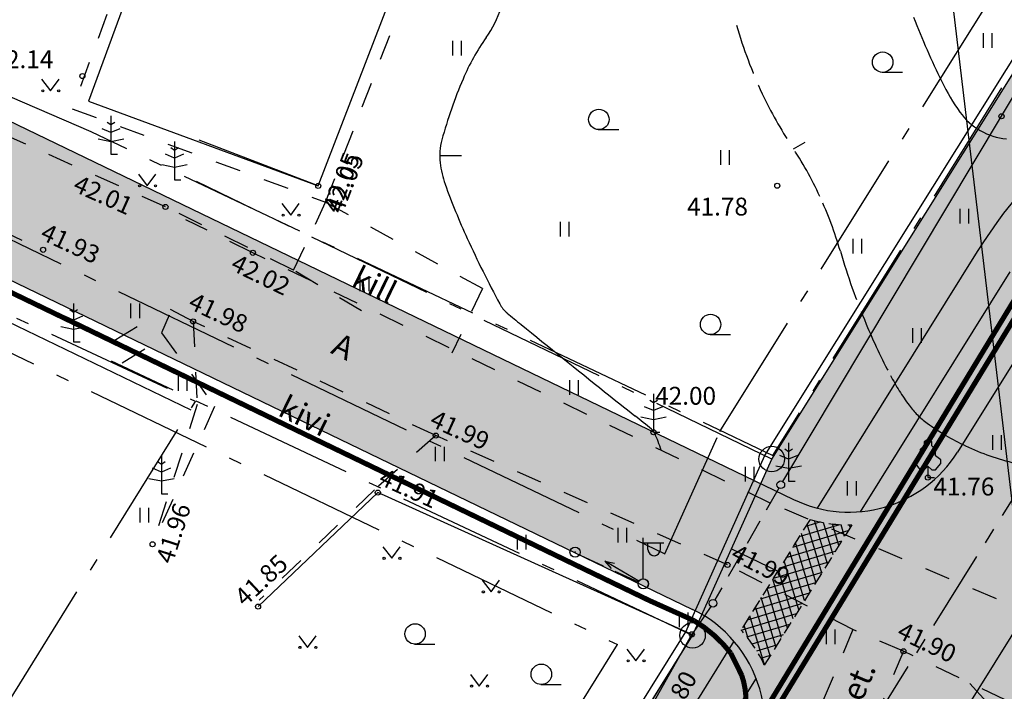
# Model space of a CAD drawing. Units: millimetres. Extents: x 543184 to 543885, y 6581053 to 6581752.
# Drawn here: x 543385 to 543423, y 6581652 to 6581679 of the extents above; entities that cross this region are included whole.
import ezdxf
from ezdxf.enums import TextEntityAlignment as Align

# ---------------------------------------------------------------- set-up
doc = ezdxf.new("R2010")
doc.units = ezdxf.units.MM
for name, pattern in [('asfbet', [2, 1, -1]), ('CENTER', [50.8, 31.75, -6.35, 6.35, -6.35]), ('DASHEDX2', [1.5, 1, -0.5]), ('piirid', [7.5, 5, -1, 0.5, -1]), ('tugi', [1.5, 1, -0.5]), ('varjualune', [2.5, 2, -0.5])]:
    doc.linetypes.add(name, pattern=pattern)
doc.layers.get('0').update_dxf_attribs({"color": 253})
for name, color, linetype in [('00ALUS', 253, 'Continuous'), ('00ELKILP', 200, 'piirid'), ('00PIIR', 10, 'Continuous'), ('00R1', 8, 'Continuous'), ('00R2', 7, 'Continuous'), ('00TEE', 7, 'Continuous'), ('HOONED', 7, 'Continuous'), ('Planeeritavelekter', 206, 'Continuous'), ('UUSPIIR1', 1, 'Continuous')]:
    doc.layers.add(name, color=color, linetype=linetype)
doc.layers.add('Arh-Txt-V1', color=5, linetype='Continuous', lineweight=15)
doc.styles.add('GEE$0$KPR-jooned', font='romand.shx')
doc.styles.add('italicc', font='italicc.shx')
doc.styles.add('KPR-jooned', font='romand.shx')
doc.styles.add('ROMAND', font='romand')
doc.styles.add('ST', font='txt.shx')
doc.linetypes.add('GEE$0$W1.1_KPROJEKT', pattern='A,9.5,-2,["W1.1",GEE$0$KPR-jooned,S=1,R=0,X=-1.72,Y=-0.5],-2', length=13.5)
doc.linetypes.add('Kaabel_2', pattern='A,10,-2,["W2",ST,S=1.5,R=0,X=0,Y=-0.75],-5,10', length=27)
doc.linetypes.add('PUITAED', pattern='A,1.25,[136,vt_geod.shx,S=0.4,R=0,X=0,Y=0],1.25', length=2.5)
doc.linetypes.add('W1_KPROJEKT', pattern='A,9.5,-1.25,["W1",KPR-jooned,S=1,R=0,X=-0.95,Y=-0.5],-1.25', length=12)

msp = doc.modelspace()

# ---------------------------------------------------------------- hatches: boundary and pattern name
at = {"layer": '00R1', "linetype": 'Continuous'}
h = msp.add_hatch(color=61, dxfattribs=at)
h.paths.add_polyline_path([(543791.08, 6581559.46), (543732, 6581588.49), (543552, 6581676.93), (543506.38, 6581692.99), (543486.24, 6581658.77), (543451.56, 6581677.3), (543430.92, 6581688.22), (543414.1, 6581661.32), (543411, 6581654.41), (543380.57, 6581605.61), (543363.28, 6581577.2), (543419.41, 6581548.52), (543405.024, 6581522.786, -0.414936), (543405.216, 6581522.105, 0.079557), (543407.176, 6581524.586), (543420.211, 6581547.904, 0.428069), (543418.079, 6581554.818, -0.316298), (543420.813, 6581549.759, 0.013389), (543423.829, 6581548.637), (543409.62, 6581523.22, -0.063593), (543407.692, 6581520.613), (543480.09, 6581477.42), (543555.82, 6581431.94), (543581.55, 6581419.02), (543693.92, 6581362.45)], flags=17)
h.paths.add_polyline_path([(543791.08, 6581559.46), (543732, 6581588.49), (543552, 6581676.93), (543506.38, 6581692.99), (543486.24, 6581658.77), (543451.56, 6581677.3), (543430.92, 6581688.22), (543414.1, 6581661.32), (543411, 6581654.41), (543380.57, 6581605.61), (543363.28, 6581577.2), (543419.41, 6581548.52), (543404.78, 6581522.35), (543407.692, 6581520.613, 0.063593), (543409.62, 6581523.22), (543423.829, 6581548.637, 0.011934), (543426.565, 6581547.775, 0.014766), (543426.413, 6581547.522), (543412.064, 6581521.854, -0.053293), (543410.147, 6581519.148), (543480.09, 6581477.42), (543555.82, 6581431.94), (543581.55, 6581419.02), (543693.92, 6581362.45)], flags=17)
h = msp.add_hatch(color=61, dxfattribs=at)
h.paths.add_polyline_path([(543486.68, 6581658.532, 0.009688), (543486.689, 6581658.55), (543486.24, 6581658.77), (543485.799, 6581659.006, 0.997642)])
h.paths.add_polyline_path([(543452, 6581677.062, 0.00118), (543452.001, 6581677.064), (543451.56, 6581677.3), (543451.118, 6581677.534, 0.995605)])
h.paths.add_polyline_path([(543414.365, 6581661.744), (543414.1, 6581661.32), (543413.895, 6581660.864, 0.392779), (543414.54, 6581661.082, 0.395776)])
h.paths.add_polyline_path([(543431.36, 6581687.982, 0.002202), (543431.362, 6581687.986), (543430.92, 6581688.22), (543430.655, 6581687.796, 0.432895)])
h = msp.add_hatch(color=61, dxfattribs=at)
h.paths.add_polyline_path([(543652.704, 6581576.981), (543486.689, 6581658.55, -1.017161), (543485.799, 6581659.006), (543452.001, 6581677.064, -0.997958), (543451.118, 6581677.534), (543431.362, 6581687.986, -0.435512), (543430.655, 6581687.796), (543414.365, 6581661.744, -0.395776), (543414.54, 6581661.082, -0.392779), (543413.895, 6581660.864), (543413.668, 6581660.357), (543414.954, 6581659.736, 0.049283), (543415.878, 6581659.397), (543422.147, 6581669.452, -0.384967), (543446.777, 6581676.488), (543642.44, 6581580.353, -0.035269), (543660.705, 6581569.719), (543762.098, 6581500.693), (543762.768, 6581502.052)])
h.paths.add_polyline_path([(543714.682, 6581531.158), (543659.861, 6581568.479, 0.035269), (543641.778, 6581579.006), (543446.116, 6581675.142, 0.384967), (543423.42, 6581668.658), (543417.558, 6581659.257, 0.236068), (543421.371, 6581661.593), (543425.117, 6581667.6, -0.384967), (543445.234, 6581673.347), (543640.896, 6581577.211, -0.035269), (543658.735, 6581566.826), (543713.789, 6581529.347)], flags=17)
h = msp.add_hatch(color=61, dxfattribs=at)
h.paths.add_polyline_path([(543387.556, 6581588.464), (543433.603, 6581662.309), (543440.824, 6581664.372), (543645.139, 6581563.985), (543695.281, 6581529.849), (543697.152, 6581522.743), (543664.19, 6581455.905), (543656.016, 6581453.753), (543584.386, 6581502.517, -0.056789), (543581.024, 6581499.483), (543653.54, 6581450.116, 0.455699), (543668.136, 6581453.959), (543701.099, 6581520.797, 0.37391), (543697.757, 6581533.486), (543655.584, 6581562.197, 0.035269), (543638.427, 6581572.185), (543442.764, 6581668.321, 0.384967), (543429.869, 6581664.637), (543383.822, 6581590.793, 0.439392), (543387.758, 6581576.596), (543420.146, 6581560.048, 0.052729), (543429.962, 6581556.274), (543532.812, 6581528.731, -0.036383), (543540.061, 6581526.213), (543543.064, 6581527.09), (543544.11, 6581529.936), (543543.323, 6581530.472), (543426.442, 6581561.772), (543389.76, 6581580.515)])
h.paths.add_polyline_path([(543551.58, 6581524.85), (543545.71, 6581528.846), (543544.682, 6581525.131), (543550.521, 6581522.382, -0.033615)], flags=17)
h.paths.add_polyline_path([(543555.858, 6581521.938), (543551.58, 6581524.85, 0.033615), (543550.521, 6581522.382), (543554.771, 6581520.38)], flags=17)
h.paths.add_polyline_path([(543584.386, 6581502.517), (543570.463, 6581511.995), (543565.503, 6581515.372), (543557.727, 6581520.665), (543555.687, 6581516.731), (543581.024, 6581499.483, 0.056789)], flags=17)
h = msp.add_hatch(color=61, dxfattribs=at)
h.paths.add_polyline_path([(543376.101, 6581595.608), (543412.623, 6581654.178, 0.082444), (543411.368, 6581655.23), (543411.205, 6581654.866, -0.435978), (543411.44, 6581654.172, -0.432529), (543410.735, 6581653.986), (543380.835, 6581606.034, -0.396132), (543381.01, 6581605.372, -0.429311), (543380.31, 6581605.183), (543363.54, 6581577.627, -0.392605), (543363.725, 6581576.972), (543395.439, 6581560.768), (543419.025, 6581548.839, -0.906267), (543419.85, 6581548.282, -0.418412), (543419.166, 6581548.084), (543405.024, 6581522.786, -0.414936), (543405.216, 6581522.105, 0.079557), (543407.176, 6581524.586), (543420.211, 6581547.904, 0.098157), (543420.812, 6581549.753, -0.022357), (543416.005, 6581551.944), (543383.617, 6581568.493, -0.439392)])
h.paths.add_polyline_path([(543380.835, 6581606.034), (543380.57, 6581605.61), (543380.31, 6581605.183, 0.429311), (543381.01, 6581605.372, 0.396132)], flags=17)
h.paths.add_polyline_path([(543363.54, 6581577.627), (543363.28, 6581577.2), (543363.725, 6581576.972, 0.392605)])
h.paths.add_polyline_path([(543405.024, 6581522.786), (543404.78, 6581522.35), (543405.206, 6581522.096, 0.000335), (543405.216, 6581522.105, 0.414936)])
for points in [[(543411.205, 6581654.866), (543411, 6581654.41), (543410.735, 6581653.986, 0.432529), (543411.44, 6581654.172, 0.435978)], [(543413.069, 6581648.278, 0.236068), (543413.488, 6581652.731), (543377.373, 6581594.814, 0.439392), (543384.3, 6581569.829), (543416.688, 6581553.28, 0.019354), (543420.733, 6581551.407, 0.226901), (543418.085, 6581554.815, -0.002454), (543417.598, 6581555.061), (543385.21, 6581571.61, -0.439392), (543379.071, 6581593.756)]]:
    msp.add_hatch(color=61, dxfattribs=at).paths.add_polyline_path(points)
at = {"layer": '00R2', "linetype": 'Continuous'}
for points in [[(543312.319, 6581698.766), (543366.803, 6581681.726), (543370.16, 6581680.614), (543372.997, 6581679.576), (543376.37, 6581678.219), (543379.676, 6581676.756), (543384.329, 6581674.524), (543387.576, 6581672.956), (543392.574, 6581670.543), (543408.166, 6581663.014), (543413.668, 6581660.357), (543411.368, 6581655.23), (543379.004, 6581670.876), (543378.765, 6581670.992), (543375.911, 6581672.315), (543373.486, 6581673.355), (543371.34, 6581674.213), (543369.436, 6581674.927), (543366.032, 6581676.095), (543365.131, 6581676.382), (543312.057, 6581692.98)], [(543549.009, 6581619.239), (543550.186, 6581621.78), (543445.234, 6581673.347, 0.384967), (543425.117, 6581667.6), (543421.371, 6581661.593, -0.383003), (543414.954, 6581659.736), (543413.668, 6581660.357), (543412.521, 6581657.801), (543414.336, 6581656.925), (543415.602, 6581658.955, 0.075318), (543417.235, 6581658.739), (543413.811, 6581653.248, 0.075318), (543412.899, 6581654.62), (543414.336, 6581656.925), (543412.521, 6581657.801), (543411.368, 6581655.23, -0.421361), (543413.069, 6581648.278), (543409.408, 6581642.407), (543411.429, 6581640.356), (543427.493, 6581666.118, -0.384967), (543443.999, 6581670.834)], [(543417.235, 6581658.739, -0.075318), (543415.602, 6581658.955), (543412.899, 6581654.62, -0.075318), (543413.811, 6581653.248)]]:
    msp.add_hatch(color=254, dxfattribs=at).paths.add_polyline_path(points)
h = msp.add_hatch(color=43, dxfattribs=at)
h.paths.add_polyline_path([(543660.705, 6581569.719, 0.035269), (543642.44, 6581580.353), (543446.777, 6581676.488, 0.384967), (543422.147, 6581669.452), (543415.878, 6581659.397, 0.084905), (543417.558, 6581659.257), (543423.42, 6581668.658, -0.384967), (543446.116, 6581675.142), (543641.778, 6581579.006, -0.035269), (543659.861, 6581568.479), (543714.682, 6581531.158), (543713.789, 6581529.347), (543715.041, 6581528.494), (543715.935, 6581530.306), (543761.428, 6581499.335), (543762.098, 6581500.693)])
h.paths.add_polyline_path([(543713.261, 6581524.885, 0.084905), (543711.575, 6581524.858), (543668.732, 6581437.985, 0.084905), (543669.737, 6581436.631)])
h.paths.add_polyline_path([(543572.616, 6581496.012, -0.029073), (543570.305, 6581495.771), (543712.073, 6581399.259), (543712.743, 6581400.617), (543667.25, 6581431.588), (543668.143, 6581433.399), (543666.891, 6581434.252), (543665.998, 6581432.441)])
h.paths.add_polyline_path([(543552.513, 6581509.698), (543553.348, 6581511.549), (543549.449, 6581514.203, 0.063125), (543550.466, 6581509.277), (543570.305, 6581495.771, 0.029073), (543572.616, 6581496.012)])
h.paths.add_polyline_path([(543549.449, 6581514.203), (543546.635, 6581516.119), (543544.59, 6581515.092, 0.028439), (543540.186, 6581517.737), (543541.279, 6581519.422, 0.025233), (543536.966, 6581521.438), (543535.858, 6581519.729, 0.029228), (543530.846, 6581521.39), (543428.098, 6581548.905, -0.052729), (543416.594, 6581553.328), (543384.3, 6581569.829, -0.439392), (543377.373, 6581594.814), (543413.488, 6581652.731, 0.084905), (543412.623, 6581654.178), (543376.101, 6581595.608, 0.439392), (543383.617, 6581568.493), (543415.911, 6581551.992, 0.052729), (543427.71, 6581547.456), (543433.426, 6581545.926), (543530.458, 6581519.941, -0.084211), (543543.746, 6581513.852), (543550.466, 6581509.277, -0.063125)])
h = msp.add_hatch(color=254, dxfattribs=at)
h.paths.add_polyline_path([(543638.427, 6581572.185, -0.035269), (543655.584, 6581562.197), (543697.757, 6581533.486, -0.37391), (543701.099, 6581520.797), (543668.136, 6581453.959, -0.455699), (543653.54, 6581450.116), (543581.024, 6581499.483, -0.03855), (543578.389, 6581497.889), (543651.964, 6581447.801, 0.455699), (543670.647, 6581452.72), (543703.61, 6581519.558, 0.37391), (543699.333, 6581535.801), (543657.16, 6581564.512, 0.035269), (543639.661, 6581574.698), (543443.999, 6581670.834, 0.384967), (543427.493, 6581666.118), (543381.446, 6581592.274, 0.439392), (543386.484, 6581574.103), (543418.872, 6581557.554, 0.052729), (543429.238, 6581553.569), (543532.088, 6581526.027, -0.034004), (543538.515, 6581523.828), (543539.785, 6581525.787, -0.048088), (543548.586, 6581520.961), (543549.866, 6581520.089, -0.006693), (543549.989, 6581520.61), (543548.867, 6581521.374, 0.084211), (543532.812, 6581528.731), (543429.962, 6581556.274, -0.052729), (543420.146, 6581560.048), (543387.758, 6581576.596, -0.439392), (543383.822, 6581590.793), (543429.869, 6581664.637, -0.384967), (543442.764, 6581668.321)])
h.paths.add_polyline_path([(543549.989, 6581520.61, 0.006693), (543549.866, 6581520.089), (543555.478, 6581516.269), (543554.518, 6581514.14), (543578.389, 6581497.889, 0.03855), (543581.024, 6581499.483)], flags=17)
h = msp.add_hatch(dxfattribs=at)
h.set_pattern_fill('ANSI37', color=43, scale=0.1, style=0)
h.set_pattern_definition([(16.61327, (543444.1429, 6581775.92776), (-0.0907765, 0.3042464), []), (106.61327, (543444.1429, 6581775.92776), (-0.3042464, -0.0907765), [])])
h.paths.add_polyline_path([(543417.235, 6581658.739, -0.075318), (543415.602, 6581658.955), (543414.336, 6581656.925), (543415.695, 6581656.269)])
h.paths.add_polyline_path([(543415.695, 6581656.269), (543414.336, 6581656.925), (543412.899, 6581654.62, -0.075318), (543413.811, 6581653.248)])

# ---------------------------------------------------------------- linework, layer by layer
at = {"color": 253, "linetype": 'Continuous'}
for p, q in [((543401.599, 6581677.708), (543401.599, 6581677.137)), ((543401.941, 6581677.708), (543401.941, 6581677.137)), ((543422.376, 6581678.003), (543422.376, 6581677.433)), ((543422.718, 6581678.003), (543422.718, 6581677.433)), ((543412.099, 6581673.422), (543412.099, 6581672.852)), ((543412.44, 6581673.422), (543412.44, 6581672.852)), ((543421.47, 6581671.127), (543421.47, 6581670.556)), ((543421.811, 6581671.127), (543421.811, 6581670.556)), ((543405.814, 6581670.615), (543405.814, 6581670.044)), ((543406.155, 6581670.615), (543406.155, 6581670.044)), ((543417.274, 6581669.95), (543417.274, 6581669.379)), ((543417.616, 6581669.95), (543417.616, 6581669.379)), ((543397.976, 6581668.472), (543397.976, 6581667.901)), ((543398.318, 6581668.472), (543398.318, 6581667.901)), ((543419.611, 6581666.449), (543419.611, 6581665.879)), ((543419.953, 6581666.449), (543419.953, 6581665.879)), ((543406.184, 6581664.408), (543406.184, 6581663.837)), ((543406.525, 6581664.408), (543406.525, 6581663.837)), ((543422.742, 6581662.252), (543422.742, 6581661.681)), ((543423.083, 6581662.252), (543423.083, 6581661.681)), ((543400.926, 6581661.803), (543400.926, 6581661.232)), ((543401.268, 6581661.803), (543401.268, 6581661.232)), ((543413.06, 6581661.009), (543413.06, 6581660.439)), ((543413.401, 6581661.009), (543413.401, 6581660.439)), ((543417.061, 6581660.458), (543417.061, 6581659.888)), ((543417.402, 6581660.458), (543417.402, 6581659.888)), ((543408.072, 6581658.624), (543408.072, 6581658.053)), ((543408.413, 6581658.624), (543408.413, 6581658.053)), ((543404.127, 6581658.353), (543404.127, 6581657.782)), ((543404.468, 6581658.353), (543404.468, 6581657.782)), ((543398.873, 6581657.885), (543399.22, 6581657.43)), ((543399.22, 6581657.43), (543399.554, 6581657.885)), ((543407.566, 6581657.318), (543407.815, 6581657.032)), ((543407.566, 6581657.318), (543407.937, 6581657.237)), ((543408.899, 6581656.533), (543407.566, 6581657.318)), ((543402.762, 6581656.568), (543403.109, 6581656.113)), ((543403.109, 6581656.113), (543403.443, 6581656.568)), ((543410.47, 6581655.302), (543410.47, 6581654.731)), ((543410.812, 6581655.302), (543410.812, 6581654.731)), ((543416.227, 6581654.635), (543416.227, 6581654.064)), ((543416.568, 6581654.635), (543416.568, 6581654.064)), ((543395.577, 6581654.394), (543395.924, 6581653.939)), ((543395.924, 6581653.939), (543396.259, 6581654.394)), ((543408.43, 6581653.867), (543408.778, 6581653.412)), ((543408.778, 6581653.412), (543409.112, 6581653.867)), ((543402.3, 6581652.879), (543402.648, 6581652.424)), ((543402.648, 6581652.424), (543402.982, 6581652.879))]:
    msp.add_line(p, q, dxfattribs=at)
at = {"color": 253}
for p, q in [((543418.423, 6581676.475), (543419.222, 6581676.475)), ((543407.31, 6581674.23), (543408.108, 6581674.23)), ((543411.684, 6581666.196), (543412.482, 6581666.196)), ((543409.472, 6581663.87), (543409.472, 6581662.37)), ((543409.472, 6581663.52), (543409.322, 6581663.62)), ((543409.622, 6581663.62), (543409.472, 6581663.52)), ((543409.472, 6581663.22), (543409.122, 6581663.37)), ((543409.822, 6581663.37), (543409.472, 6581663.22)), ((543408.972, 6581662.97), (543409.472, 6581662.87)), ((543409.472, 6581662.87), (543409.972, 6581662.97)), ((543409.472, 6581662.37), (543409.722, 6581662.37)), ((543414.764, 6581661.959), (543414.764, 6581660.459)), ((543414.764, 6581661.309), (543414.414, 6581661.459)), ((543414.764, 6581661.609), (543414.614, 6581661.709)), ((543414.914, 6581661.709), (543414.764, 6581661.609)), ((543415.114, 6581661.459), (543414.764, 6581661.309)), ((543414.264, 6581661.059), (543414.764, 6581660.959)), ((543414.764, 6581660.959), (543415.264, 6581661.059)), ((543414.764, 6581660.459), (543415.014, 6581660.459)), ((543409.071, 6581656.631), (543409.071, 6581658.231)), ((543409.071, 6581658.031), (543409.871, 6581658.031)), ((543409.252, 6581657.774), (543409.252, 6581658.031)), ((543409.743, 6581657.774), (543409.743, 6581658.031)), ((543400.113, 6581654.067), (543400.911, 6581654.067)), ((543405.056, 6581652.486), (543405.854, 6581652.486))]:
    msp.add_line(p, q, dxfattribs=at)
at = {"linetype": 'Continuous'}
for p, q in [((543421.47, 6581671.127), (543421.47, 6581670.556)), ((543421.811, 6581671.127), (543421.811, 6581670.556)), ((543419.611, 6581666.449), (543419.611, 6581665.879)), ((543419.953, 6581666.449), (543419.953, 6581665.879)), ((543417.061, 6581660.458), (543417.061, 6581659.888))]:
    msp.add_line(p, q, dxfattribs=at)
at = {"color": 253}
msp.add_lwpolyline([(543420.219, 6581661.042), (543420.369, 6581660.892), (543420.519, 6581660.892), (543420.719, 6581661.142), (543420.719, 6581661.292), (543420.519, 6581661.442), (543420.519, 6581661.692), (543420.369, 6581661.842), (543420.369, 6581661.992), (543420.219, 6581662.092), (543420.069, 6581661.992), (543420.069, 6581661.842), (543419.919, 6581661.692), (543419.919, 6581661.442), (543419.719, 6581661.292), (543419.719, 6581661.142), (543419.919, 6581660.892), (543420.069, 6581660.892), (543420.219, 6581661.042), (543420.219, 6581660.592), (543420.469, 6581660.592)], dxfattribs=at)
for centre, radius in [((543418.445, 6581676.874), 0.4), ((543407.331, 6581674.629), 0.4), ((543411.706, 6581666.596), 0.4), ((543406.398, 6581657.67), 0.2), ((543406.398, 6581657.67), 0.0134), ((543409.071, 6581656.431), 0.2), ((543400.134, 6581654.466), 0.4), ((543405.078, 6581652.885), 0.4)]:
    msp.add_circle(centre, radius, dxfattribs=at)
at = {"color": 253, "linetype": 'Continuous'}
for centre in [(543398.919, 6581657.43), (543399.541, 6581657.43), (543402.808, 6581656.113), (543403.43, 6581656.113), (543395.624, 6581653.939), (543396.245, 6581653.939), (543408.477, 6581653.412), (543409.099, 6581653.412), (543402.347, 6581652.424), (543402.969, 6581652.424)]:
    msp.add_circle(centre, 0.0413, dxfattribs=at)
at = {"color": 253}
msp.add_arc((543409.497, 6581657.774), 0.245, 180, 0, dxfattribs=at)
at = {"layer": '00ALUS', "linetype": 'PUITAED'}
for p, q in [((543423.101, 6581674.753), (543431.301, 6581688.612)), ((543414.534, 6581660.443), (543423.101, 6581674.753)), ((543381.746, 6581667.891), (543391.35, 6581663.253)), ((543398.675, 6581660.006), (543393.984, 6581655.537)), ((543410.971, 6581654.451), (543398.675, 6581660.006)), ((543411.718, 6581655.547), (543410.971, 6581654.451)), ((543411.718, 6581655.547), (543410.971, 6581654.451)), ((543411.718, 6581655.547), (543410.971, 6581654.451)), ((543402.367, 6581639.185), (543410.971, 6581654.451))]:
    msp.add_line(p, q, dxfattribs=at)
at = {"layer": '00ALUS', "linetype": 'Continuous'}
for p, q in [((543414.1, 6581661.32), (543430.92, 6581688.22)), ((543401.599, 6581677.708), (543401.599, 6581677.137)), ((543401.941, 6581677.708), (543401.941, 6581677.137)), ((543422.376, 6581678.003), (543422.376, 6581677.433)), ((543422.718, 6581678.003), (543422.718, 6581677.433)), ((543385.51, 6581676.205), (543385.858, 6581675.75)), ((543385.858, 6581675.75), (543386.192, 6581676.205)), ((543412.099, 6581673.422), (543412.099, 6581672.852)), ((543412.44, 6581673.422), (543412.44, 6581672.852)), ((543401.1, 6581673.214), (543401.951, 6581673.212)), ((543401.1, 6581673.214), (543401.951, 6581673.212)), ((543389.301, 6581672.485), (543389.648, 6581672.03)), ((543389.648, 6581672.03), (543389.982, 6581672.485)), ((543394.919, 6581671.335), (543395.266, 6581670.88)), ((543395.266, 6581670.88), (543395.6, 6581671.335)), ((543405.814, 6581670.615), (543405.814, 6581670.044)), ((543406.155, 6581670.615), (543406.155, 6581670.044)), ((543417.274, 6581669.95), (543417.274, 6581669.379)), ((543417.616, 6581669.95), (543417.616, 6581669.379)), ((543388.994, 6581667.414), (543388.994, 6581666.843)), ((543389.335, 6581667.414), (543389.335, 6581666.843)), ((543390.855, 6581664.566), (543390.855, 6581663.995)), ((543390.855, 6581664.566), (543390.855, 6581663.995)), ((543391.196, 6581664.566), (543391.196, 6581663.995)), ((543391.196, 6581664.566), (543391.196, 6581663.995)), ((543406.184, 6581664.408), (543406.184, 6581663.837)), ((543406.525, 6581664.408), (543406.525, 6581663.837)), ((543400.926, 6581661.803), (543400.926, 6581661.232)), ((543400.926, 6581661.803), (543400.926, 6581661.232)), ((543401.268, 6581661.803), (543401.268, 6581661.232)), ((543401.268, 6581661.803), (543401.268, 6581661.232)), ((543411, 6581654.41), (543414.1, 6581661.32)), ((543413.06, 6581661.009), (543413.06, 6581660.439)), ((543413.401, 6581661.009), (543413.401, 6581660.439)), ((543389.355, 6581659.403), (543389.355, 6581658.832)), ((543389.355, 6581659.403), (543389.355, 6581658.832)), ((543389.696, 6581659.403), (543389.696, 6581658.832)), ((543389.696, 6581659.403), (543389.696, 6581658.832)), ((543408.072, 6581658.624), (543408.072, 6581658.053)), ((543408.072, 6581658.624), (543408.072, 6581658.053)), ((543408.413, 6581658.624), (543408.413, 6581658.053)), ((543408.413, 6581658.624), (543408.413, 6581658.053)), ((543404.127, 6581658.353), (543404.127, 6581657.782)), ((543404.127, 6581658.353), (543404.127, 6581657.782)), ((543404.468, 6581658.353), (543404.468, 6581657.782)), ((543404.468, 6581658.353), (543404.468, 6581657.782)), ((543398.873, 6581657.885), (543399.22, 6581657.43)), ((543398.873, 6581657.885), (543399.22, 6581657.43)), ((543399.22, 6581657.43), (543399.554, 6581657.885)), ((543399.22, 6581657.43), (543399.554, 6581657.885)), ((543407.566, 6581657.318), (543407.815, 6581657.032)), ((543407.566, 6581657.318), (543407.937, 6581657.237)), ((543408.899, 6581656.533), (543407.566, 6581657.318)), ((543407.566, 6581657.318), (543407.815, 6581657.032)), ((543407.566, 6581657.318), (543407.937, 6581657.237)), ((543408.899, 6581656.533), (543407.566, 6581657.318)), ((543402.762, 6581656.568), (543403.109, 6581656.113)), ((543402.762, 6581656.568), (543403.109, 6581656.113)), ((543403.109, 6581656.113), (543403.443, 6581656.568)), ((543403.109, 6581656.113), (543403.443, 6581656.568)), ((543410.47, 6581655.302), (543410.47, 6581654.731)), ((543410.47, 6581655.302), (543410.47, 6581654.731)), ((543410.812, 6581655.302), (543410.812, 6581654.731)), ((543410.812, 6581655.302), (543410.812, 6581654.731)), ((543380.57, 6581605.61), (543411, 6581654.41)), ((543395.577, 6581654.394), (543395.924, 6581653.939)), ((543395.577, 6581654.394), (543395.924, 6581653.939)), ((543395.924, 6581653.939), (543396.259, 6581654.394)), ((543395.924, 6581653.939), (543396.259, 6581654.394)), ((543408.43, 6581653.867), (543408.778, 6581653.412)), ((543408.43, 6581653.867), (543408.778, 6581653.412)), ((543408.778, 6581653.412), (543409.112, 6581653.867)), ((543408.778, 6581653.412), (543409.112, 6581653.867)), ((543402.3, 6581652.879), (543402.648, 6581652.424)), ((543402.3, 6581652.879), (543402.648, 6581652.424)), ((543402.648, 6581652.424), (543402.982, 6581652.879)), ((543402.648, 6581652.424), (543402.982, 6581652.879))]:
    msp.add_line(p, q, dxfattribs=at)
at = {"layer": '00ALUS', "linetype": 'asfbet'}
for p, q in [((543396.632, 6581671.384), (543401.427, 6581683.867)), ((543388.064, 6581678.738), (543386.702, 6581675.044)), ((543386.702, 6581675.044), (543396.632, 6581671.384)), ((543390.358, 6581671.201), (543382.505, 6581674.728)), ((543376.562, 6581673.675), (543385.565, 6581669.52)), ((543395.373, 6581668.722), (543390.358, 6581671.201)), ((543395.373, 6581668.722), (543396.632, 6581671.384)), ((543396.632, 6581671.384), (543402.771, 6581668.007)), ((543393.783, 6581669.403), (543391.157, 6581670.693)), ((543414.064, 6581659.584), (543393.783, 6581669.403)), ((543398.037, 6581667.123), (543395.373, 6581668.722)), ((543402.771, 6581668.007), (543401.574, 6581665.464)), ((543391.44, 6581666.716), (543389.709, 6581667.618)), ((543390.504, 6581666.963), (543390.204, 6581666.265)), ((543390.504, 6581666.963), (543390.204, 6581666.265)), ((543400.942, 6581662.24), (543391.44, 6581666.716)), ((543391.44, 6581666.716), (543391.6, 6581663.461)), ((543390.204, 6581666.265), (543392.281, 6581663.379)), ((543390.204, 6581666.265), (543392.281, 6581663.379)), ((543391.6, 6581663.461), (543389.854, 6581657.98)), ((543392.281, 6581663.379), (543389.854, 6581657.98)), ((543392.281, 6581663.379), (543389.854, 6581657.98)), ((543400.942, 6581662.24), (543398.543, 6581660.118)), ((543400.942, 6581662.24), (543398.543, 6581660.118)), ((543400.942, 6581662.24), (543398.543, 6581660.118)), ((543412.367, 6581657.169), (543400.942, 6581662.24)), ((543398.543, 6581660.118), (543394.033, 6581655.793)), ((543398.543, 6581660.118), (543394.033, 6581655.793)), ((543398.543, 6581660.118), (543394.033, 6581655.793)), ((543432.107, 6581651.953), (543414.064, 6581659.584)), ((543417.282, 6581654.634), (543412.367, 6581657.169)), ((543417.282, 6581654.634), (543415.696, 6581650.857)), ((543419.259, 6581653.788), (543417.282, 6581654.634)), ((543419.259, 6581653.788), (543417.678, 6581650.024)), ((543426.856, 6581650.16), (543419.259, 6581653.788)), ((543421.853, 6581652.527), (543424.715, 6581649.39))]:
    msp.add_line(p, q, dxfattribs=at)
at = {"layer": '00ALUS', "color": 7}
for q in [(543400.781, 6581683.58), (543391.675, 6581673.817)]:
    msp.add_line((543396.342, 6581672.024), q, dxfattribs=at)
at = {"layer": '00ALUS'}
for p, q in [((543418.423, 6581676.475), (543419.222, 6581676.475)), ((543388.224, 6581674.765), (543388.224, 6581673.265)), ((543388.224, 6581674.115), (543387.874, 6581674.265)), ((543388.224, 6581674.415), (543388.074, 6581674.515)), ((543388.374, 6581674.515), (543388.224, 6581674.415)), ((543388.574, 6581674.265), (543388.224, 6581674.115)), ((543407.31, 6581674.23), (543408.108, 6581674.23)), ((543387.724, 6581673.865), (543388.224, 6581673.765)), ((543388.224, 6581673.765), (543388.724, 6581673.865)), ((543390.713, 6581673.413), (543390.563, 6581673.513)), ((543390.713, 6581673.763), (543390.713, 6581672.263)), ((543390.863, 6581673.513), (543390.713, 6581673.413)), ((543388.224, 6581673.265), (543388.474, 6581673.265)), ((543390.713, 6581673.113), (543390.363, 6581673.263)), ((543391.063, 6581673.263), (543390.713, 6581673.113)), ((543390.213, 6581672.863), (543390.713, 6581672.763)), ((543390.713, 6581672.763), (543391.213, 6581672.863)), ((543390.713, 6581672.263), (543390.963, 6581672.263)), ((543386.763, 6581667.416), (543386.763, 6581665.916)), ((543386.763, 6581666.766), (543386.413, 6581666.916)), ((543386.763, 6581667.066), (543386.613, 6581667.166)), ((543386.913, 6581667.166), (543386.763, 6581667.066)), ((543387.113, 6581666.916), (543386.763, 6581666.766)), ((543386.263, 6581666.516), (543386.763, 6581666.416)), ((543386.763, 6581666.416), (543387.263, 6581666.516)), ((543411.684, 6581666.196), (543412.482, 6581666.196)), ((543386.763, 6581665.916), (543387.013, 6581665.916)), ((543409.472, 6581663.87), (543409.472, 6581662.37)), ((543409.472, 6581663.52), (543409.322, 6581663.62)), ((543409.622, 6581663.62), (543409.472, 6581663.52)), ((543409.472, 6581663.22), (543409.122, 6581663.37)), ((543409.822, 6581663.37), (543409.472, 6581663.22)), ((543408.972, 6581662.97), (543409.472, 6581662.87)), ((543409.472, 6581662.87), (543409.972, 6581662.97)), ((543409.472, 6581662.37), (543409.722, 6581662.37)), ((543414.764, 6581661.959), (543414.764, 6581660.459)), ((543390.202, 6581661.462), (543390.202, 6581659.962)), ((543390.202, 6581661.462), (543390.202, 6581659.962)), ((543414.764, 6581661.309), (543414.414, 6581661.459)), ((543414.764, 6581661.609), (543414.614, 6581661.709)), ((543414.914, 6581661.709), (543414.764, 6581661.609)), ((543415.114, 6581661.459), (543414.764, 6581661.309)), ((543390.202, 6581661.112), (543390.052, 6581661.212)), ((543390.202, 6581661.112), (543390.052, 6581661.212)), ((543390.352, 6581661.212), (543390.202, 6581661.112)), ((543390.352, 6581661.212), (543390.202, 6581661.112)), ((543414.264, 6581661.059), (543414.764, 6581660.959)), ((543414.764, 6581660.959), (543415.264, 6581661.059)), ((543390.202, 6581660.812), (543389.852, 6581660.962)), ((543390.202, 6581660.812), (543389.852, 6581660.962)), ((543390.552, 6581660.962), (543390.202, 6581660.812)), ((543390.552, 6581660.962), (543390.202, 6581660.812)), ((543389.702, 6581660.562), (543390.202, 6581660.462)), ((543389.702, 6581660.562), (543390.202, 6581660.462)), ((543390.202, 6581660.462), (543390.702, 6581660.562)), ((543390.202, 6581660.462), (543390.702, 6581660.562)), ((543414.764, 6581660.459), (543415.014, 6581660.459)), ((543390.202, 6581659.962), (543390.452, 6581659.962)), ((543390.202, 6581659.962), (543390.452, 6581659.962)), ((543409.071, 6581656.631), (543409.071, 6581658.231)), ((543409.071, 6581656.631), (543409.071, 6581658.231)), ((543409.071, 6581658.031), (543409.871, 6581658.031)), ((543409.071, 6581658.031), (543409.871, 6581658.031)), ((543409.252, 6581657.774), (543409.252, 6581658.031)), ((543409.252, 6581657.774), (543409.252, 6581658.031)), ((543409.743, 6581657.774), (543409.743, 6581658.031)), ((543409.743, 6581657.774), (543409.743, 6581658.031)), ((543400.113, 6581654.067), (543400.911, 6581654.067)), ((543400.113, 6581654.067), (543400.911, 6581654.067)), ((543405.056, 6581652.486), (543405.854, 6581652.486)), ((543405.056, 6581652.486), (543405.854, 6581652.486))]:
    msp.add_line(p, q, dxfattribs=at)
at = {"layer": '00ALUS', "linetype": 'varjualune'}
msp.add_line((543414.957, 6581673.473), (543415.404, 6581673.743), dxfattribs=at)
msp.add_line((543414.957, 6581673.473), (543415.404, 6581673.743), dxfattribs=at)
at = {"layer": '00ALUS', "color": 37, "linetype": 'piirid'}
for p, q in [((543414.1, 6581661.32), (543391.578, 6581672.195)), ((543411, 6581654.41), (543388.242, 6581665.162))]:
    msp.add_line(p, q, dxfattribs=at)
at = {"layer": '00ALUS', "linetype": 'DASHEDX2'}
msp.add_line((543414.383, 6581660.184), (543411.876, 6581655.801), dxfattribs=at)
msp.add_line((543414.383, 6581660.184), (543411.876, 6581655.801), dxfattribs=at)
at = {"layer": '00ALUS', "linetype": 'tugi'}
msp.add_line((543408.881, 6581656.495), (543406.563, 6581657.557), dxfattribs=at)
msp.add_line((543408.881, 6581656.495), (543406.563, 6581657.557), dxfattribs=at)
msp.add_line((543408.881, 6581656.495), (543406.563, 6581657.557), dxfattribs=at)
at = {"layer": '00ALUS', "color": 37, "linetype": 'piirid', "flags": 128}
for points in [[(543312.281, 6581715.407), (543315.36, 6581698.29), (543318.45, 6581697), (543329.77, 6581693.57), (543371.05, 6581680.66), (543384.19, 6581675.56), (543387.43, 6581674.15), (543414.15, 6581661.46), (543430.96, 6581688.49), (543392.348, 6581709.488)], [(543380.295, 6581645.493), (543391.53, 6581663.58), (543375.52, 6581671.03), (543351.12, 6581678.34), (543350.4, 6581669.61), (543350, 6581665.28), (543349, 6581665.38), (543348.59, 6581660.85), (543347.926, 6581654.028)]]:
    msp.add_lwpolyline(points, dxfattribs=at)
at = {"layer": '00ALUS'}
for centre in [(543418.445, 6581676.874), (543407.331, 6581674.629), (543411.706, 6581666.596), (543400.134, 6581654.466), (543400.134, 6581654.466), (543405.078, 6581652.885), (543405.078, 6581652.885)]:
    msp.add_circle(centre, 0.4, dxfattribs=at)
at = {"layer": '00ALUS', "linetype": 'Continuous'}
for centre in [(543387.105, 6581676.329), (543423.101, 6581674.753), (543423.101, 6581674.753), (543396.342, 6581672.024), (543396.342, 6581672.024), (543414.318, 6581672.031), (543414.318, 6581672.031), (543390.358, 6581671.201), (543385.565, 6581669.52), (543393.783, 6581669.403), (543393.783, 6581669.403), (543391.44, 6581666.716), (543391.44, 6581666.716), (543391.44, 6581666.716), (543400.942, 6581662.24), (543400.942, 6581662.24), (543400.942, 6581662.24), (543409.472, 6581662.37), (543409.472, 6581662.37), (543420.219, 6581660.592), (543398.675, 6581660.006), (543398.675, 6581660.006), (543398.675, 6581660.006), (543389.854, 6581657.98), (543389.854, 6581657.98), (543389.854, 6581657.98), (543412.367, 6581657.169), (543412.367, 6581657.169), (543412.367, 6581657.169), (543393.984, 6581655.537), (543393.984, 6581655.537), (543393.984, 6581655.537), (543410.971, 6581654.451), (543410.971, 6581654.451), (543410.971, 6581654.451), (543419.259, 6581653.788)]:
    msp.add_circle(centre, 0.1, dxfattribs=at)
at = {"layer": '00ALUS', "linetype": 'PUITAED'}
for centre in [(543414.457, 6581660.314), (543414.457, 6581660.314), (543411.802, 6581655.671), (543411.802, 6581655.671), (543411.802, 6581655.671)]:
    msp.add_circle(centre, 0.15, dxfattribs=at)
at = {"layer": '00ALUS', "linetype": 'Continuous'}
for centre, radius, start, end in [((543399.344, 6581680.358), 4.374, 324.82, 342.0438), ((543399.344, 6581680.358), 4.374, 324.82, 342.0438), ((543450.395, 6581690.578), 32.976, 201.2359, 206.0192), ((543410.151, 6581672.74), 8.849, 144.82, 156.9064), ((543410.151, 6581672.74), 8.849, 144.82, 156.9064), ((543418.991, 6581668.971), 18.458, 156.9064, 164.735), ((543418.991, 6581668.971), 18.458, 156.9064, 164.735), ((543428.359, 6581679.821), 8.455, 206.0192, 215.4734), ((543423.523, 6581676.375), 2.517, 215.4734, 240.1206), ((543423.511, 6581676.353), 2.492, 240.1206, 264.8923), ((543403.489, 6581673.201), 2.39, 164.735, 186.6086), ((543403.489, 6581673.201), 2.39, 164.735, 186.6086), ((543404.853, 6581673.36), 3.763, 186.6086, 199.7244), ((543404.853, 6581673.36), 3.763, 186.6086, 199.7244), ((543426.596, 6581681.155), 26.861, 199.7244, 204.624), ((543426.596, 6581681.155), 26.861, 199.7244, 204.624), ((543444.756, 6581689.478), 46.837, 204.624, 208.1232), ((543444.756, 6581689.478), 46.837, 204.624, 208.1232), ((543404.516, 6581667.972), 1.211, 208.1232, 230.0137), ((543404.516, 6581667.972), 1.211, 208.1232, 230.0137), ((543428.796, 6581696.921), 38.995, 230.0137, 231.0583), ((543428.796, 6581696.921), 38.995, 230.0137, 231.0583), ((544258.853, 6582724.091), 1359.628, 231.058296, 231.235195), ((544258.853, 6582724.091), 1359.628, 231.058296, 231.235195), ((543603.212, 6581907.612), 312.487, 231.23519, 231.51391), ((543603.212, 6581907.612), 312.487, 231.23519, 231.51391), ((543349.629, 6581588.656), 94.989, 51.00838, 51.5139), ((543349.629, 6581588.656), 94.989, 51.00838, 51.5139), ((543409.13, 6581662.154), 0.426, 24.3206, 51.0084), ((543409.13, 6581662.154), 0.426, 24.3206, 51.0084), ((543404.492, 6581660.058), 5.515, 16.9683, 24.3206), ((543404.492, 6581660.058), 5.515, 16.9683, 24.3206)]:
    msp.add_arc(centre, radius, start, end, dxfattribs=at)
at = {"layer": '00ALUS', "linetype": 'varjualune'}
for centre, radius, start, end in [((543429.718, 6581683.138), 17.661, 195.8184, 205.1371), ((543428.146, 6581682.401), 15.925, 205.1371, 213.6119), ((543402.69, 6581665.48), 14.641, 24.7725, 33.6119), ((543401.909, 6581665.12), 15.501, 16.2812, 24.7725), ((543442.733, 6581677.043), 27.028, 196.2812, 202.7093), ((543440.769, 6581676.221), 24.899, 202.7093, 207.8414), ((543427.117, 6581669.01), 9.459, 207.8414, 216.1723), ((543422.024, 6581665.286), 3.15, 216.1723, 234.2656), ((543425.939, 6581670.729), 9.855, 234.2656, 244.4661), ((543425.697, 6581670.221), 9.292, 244.4661, 257.173)]:
    msp.add_arc(centre, radius, start, end, dxfattribs=at)
at = {"layer": '00ALUS', "linetype": 'Continuous'}
for centre in [(543385.557, 6581675.75), (543386.178, 6581675.75), (543389.347, 6581672.03), (543389.969, 6581672.03), (543394.966, 6581670.88), (543395.587, 6581670.88), (543398.919, 6581657.43), (543398.919, 6581657.43), (543399.541, 6581657.43), (543399.541, 6581657.43), (543402.808, 6581656.113), (543402.808, 6581656.113), (543403.43, 6581656.113), (543403.43, 6581656.113), (543395.624, 6581653.939), (543395.624, 6581653.939), (543396.245, 6581653.939), (543396.245, 6581653.939), (543408.477, 6581653.412), (543408.477, 6581653.412), (543409.099, 6581653.412), (543409.099, 6581653.412), (543402.347, 6581652.424), (543402.347, 6581652.424), (543402.969, 6581652.424), (543402.969, 6581652.424)]:
    msp.add_ellipse(centre, major_axis=(-0.0292, 0.0292), ratio=1, start_param=3.926991, end_param=10.210176, dxfattribs=at)
at = {"layer": '00ALUS'}
for centre, major_axis, start_param, end_param in [((543406.398, 6581657.67), (0.141, 0.141), 5.497787, 11.780972), ((543406.398, 6581657.67), (0.141, 0.141), 5.497787, 11.780972), ((543406.398, 6581657.67), (0.00947, 0.00947), 5.497787, 11.780972), ((543406.398, 6581657.67), (0.00947, 0.00947), 5.497787, 11.780972), ((543409.497, 6581657.774), (0.173, 0.173), 2.356194, 5.497787), ((543409.497, 6581657.774), (0.173, 0.173), 2.356194, 5.497787), ((543409.071, 6581656.431), (0.141, 0.141), 5.497787, 11.780972), ((543409.071, 6581656.431), (0.141, 0.141), 5.497787, 11.780972)]:
    msp.add_ellipse(centre, major_axis=major_axis, ratio=1, start_param=start_param, end_param=end_param, dxfattribs=at)
at = {"layer": '00ELKILP', "linetype": 'Continuous'}
for points in [[(543388.348, 6581665.967), (543389.245, 6581666.519)], [(543388.658, 6581665.089), (543389.556, 6581665.64)]]:
    msp.add_lwpolyline(points, dxfattribs=at)
at = {"layer": '00PIIR', "linetype": 'Continuous'}
msp.add_lwpolyline([(543362.856, 6581577.08), (543380.315, 6581605.767), (543410.735, 6581654.551), (543413.835, 6581661.462), (543430.814, 6581688.616), (543451.701, 6581677.565), (543486.127, 6581659.17), (543506.247, 6581693.355), (543552.116, 6581677.207), (543732.132, 6581588.759), (543791.482, 6581559.597), (543694.055, 6581362.046), (543581.415, 6581418.752), (543555.675, 6581431.677), (543479.936, 6581477.163), (543404.376, 6581522.242), (543418.996, 6581548.395)], close=True, dxfattribs=at)
at = {"layer": '00PIIR', "color": 37, "linetype": 'Continuous'}
msp.add_lwpolyline([(543363.28, 6581577.2), (543380.57, 6581605.61), (543411, 6581654.41), (543414.1, 6581661.32), (543430.92, 6581688.22), (543451.56, 6581677.3), (543486.24, 6581658.77), (543506.38, 6581692.99), (543552, 6581676.93), (543732, 6581588.49), (543791.08, 6581559.46), (543693.92, 6581362.45), (543581.55, 6581419.02), (543555.82, 6581431.94), (543480.09, 6581477.42), (543404.78, 6581522.35), (543419.41, 6581548.52)], close=True, dxfattribs=at)
for centre in [(543414.1, 6581661.32), (543411, 6581654.41)]:
    msp.add_circle(centre, 0.5, dxfattribs=at)
at = {"layer": '00TEE', "linetype": 'Continuous'}
for p, q in [((543381.2, 6581676.035), (543414.954, 6581659.736)), ((543378.765, 6581670.992), (543411, 6581655.426)), ((543422.147, 6581669.452), (543415.878, 6581659.397)), ((543423.42, 6581668.658), (543417.558, 6581659.257)), ((543425.117, 6581667.6), (543421.371, 6581661.593)), ((543429.869, 6581664.637), (543383.822, 6581590.793)), ((543412.623, 6581654.178), (543376.101, 6581595.608)), ((543413.488, 6581652.731), (543377.373, 6581594.814))]:
    msp.add_line(p, q, dxfattribs=at)
at = {"layer": '00TEE', "linetype": 'CENTER', "ltscale": 0.1}
for p, q in [((543427.493, 6581666.118), (543381.446, 6581592.274)), ((543412.521, 6581657.801), (543414.336, 6581656.925))]:
    msp.add_line(p, q, dxfattribs=at)
at = {"layer": '00TEE', "linetype": 'DASHEDX2', "ltscale": 0.5}
for p, q in [((543415.602, 6581658.955), (543412.899, 6581654.62)), ((543417.235, 6581658.739), (543413.811, 6581653.248))]:
    msp.add_line(p, q, dxfattribs=at)
at = {"layer": '00TEE', "linetype": 'Continuous'}
for centre, radius, start, end in [((543438.354, 6581659.346), 19.1, 63.8336, 148.0538), ((543417.129, 6581664.238), 5, 244.2257, 328.0538), ((543408.826, 6581650.924), 5, 328.0538, 64.2257)]:
    msp.add_arc(centre, radius, start, end, dxfattribs=at)
at = {"layer": '00TEE', "linetype": 'DASHEDX2', "ltscale": 0.5}
for centre, start, end in [((543417.129, 6581664.238), 253.8804, 271.1095), ((543408.826, 6581650.924), 24.998, 42.2271)]:
    msp.add_arc(centre, 5.5, start, end, dxfattribs=at)
at = {"layer": 'Arh-Txt-V1', "linetype": 'Continuous', "lineweight": -3}
msp.add_line((543420.429, 6581685.488), (543424.233, 6581653.488), dxfattribs=at)
at = {"layer": 'HOONED'}
for p, q in [((543396.342, 6581672.024), (543400.781, 6581683.58)), ((543388.706, 6581679.035), (543387.344, 6581675.34)), ((543387.344, 6581675.34), (543396.342, 6581672.024))]:
    msp.add_line(p, q, dxfattribs=at)
at = {"layer": 'Planeeritavelekter', "color": 242, "linetype": 'Kaabel_2', "ltscale": 0.5, "const_width": 0.2}
msp.add_lwpolyline([(543322.198, 6581686.376), (543324.75, 6581686.507), (543327.753, 6581686.34), (543371.109, 6581673.396), (543376.631, 6581671.52), (543376.631, 6581671.52), (543376.631, 6581671.52), (543378.876, 6581670.475), (543409.303, 6581655.778), (543411.055, 6581654.991)], dxfattribs=at)
at = {"layer": 'Planeeritavelekter', "linetype": 'W1_KPROJEKT', "ltscale": 0.7}
msp.add_lwpolyline([(543424.386, 6581668.845, 0.2, 0.2, 0), (543412.908, 6581649.943, 0.2, 0.2, 0.000036), (543412.908, 6581649.943, 0.2, 0.2, 0), (543377.897, 6581593.775, 0.2, 0.2, 0.062923), (543376.703, 6581591.09, 0.2, 0.2, 0), (543375.834, 6581587.526, 0.2, 0.2, 0.04379), (543375.751, 6581585.091, 0.2, 0.2, 0), (543376.064, 6581582.455, 0.2, 0.2, 0.022152), (543376.78, 6581579.661, 0.2, 0.2, 0), (543377.913, 6581577.192, 0.2, 0.2, 0.055163), (543380.556, 6581573.804, 0.2, 0.2, 0), (543382.899, 6581571.841, 0.2, 0.2, 0), (543420.738, 6581552.405, 0.2, 0.2, 0)], format="xyseb", dxfattribs=at)
at = {"layer": 'Planeeritavelekter', "linetype": 'GEE$0$W1.1_KPROJEKT', "ltscale": 0.7}
msp.add_lwpolyline([(543424.648, 6581668.548, 0.2, 0.2, 0), (543412.666, 6581648.88, 0.2, 0.2, 0), (543378.168, 6581593.465, 0.2, 0.2, 0.052766), (543376.937, 6581590.701, 0.2, 0.2, 0), (543376.471, 6581588.831, 0.2, 0.2, 0.101647), (543376.301, 6581583.009, 0.2, 0.2, 0), (543376.922, 6581580.255, 0.2, 0.2, 0), (543377.984, 6581577.927, 0.2, 0.2, 0.106116), (543382.441, 6581572.691, 0.2, 0.2, 0), (543384.658, 6581571.276, 0.2, 0.2, 0), (543420.851, 6581552.767, 0.2, 0.2, 0)], format="xyseb", dxfattribs=at)
at = {"layer": 'Planeeritavelekter', "color": 242, "linetype": 'Kaabel_2', "ltscale": 0.5, "const_width": 0.2}
msp.add_lwpolyline([(543411.055, 6581654.991), (543411.055, 6581654.991, -0.092339), (543412.496, 6581653.716), (543412.927, 6581652.843, -0.128539), (543413.042, 6581651.288), (543412.962, 6581650.849, -0.023278), (543412.371, 6581649.743), (543377.915, 6581594.477, 0.069947), (543376.491, 6581591.667), (543375.551, 6581587.839, 0.077723), (543375.433, 6581584.681), (543375.751, 6581582.274, 0.057569), (543376.727, 6581578.718), (543377.549, 6581577.086, 0.057308), (543380.393, 6581573.545), (543382.676, 6581571.65), (543420.565, 6581552.071)], format="xyb", dxfattribs=at)
at = {"layer": 'UUSPIIR1', "color": 1, "linetype": 'piirid'}
for p, q in [((543375.001, 6581674.385), (543409.911, 6581657.603)), ((543373.929, 6581670.463), (543408.066, 6581654.052))]:
    msp.add_line(p, q, dxfattribs=at)
for points in [[(543409.911, 6581657.603), (543412.066, 6581662.406), (543430.104, 6581691.254), (543452.64, 6581679.331), (543485.377, 6581661.839), (543505.358, 6581695.788), (543552.892, 6581679.054), (543733.014, 6581590.554), (543794.162, 6581560.508), (543694.957, 6581359.353), (543580.517, 6581416.965), (543554.71, 6581429.924), (543478.909, 6581475.447), (543414.133, 6581514.092)], [(543406.629, 6581518.568), (543401.681, 6581521.52), (543416.237, 6581547.558), (543360.027, 6581576.279), (543378.612, 6581606.816), (543408.066, 6581654.052)]]:
    msp.add_lwpolyline(points, dxfattribs=at)

# ---------------------------------------------------------------- texts
at = {"layer": '00ALUS', "linetype": 'Continuous', "style": 'italicc'}
for s, rotation, p in [(' 42.14', 0, (543383.369, 6581677.337)), (' 42.05', 69.1082, (543396.412, 6581670.969)), (' 42.05', 69.1082, (543396.566, 6581670.947)), (' 42.01', 335.8264, (543386.782, 6581672.567)), (' 41.78', 0, (543410.571, 6581671.563)), (' 41.93', 335.0891, (543385.511, 6581670.678)), (' 42.02', 333.9052, (543392.98, 6581669.477)), (' 42.02', 333.9052, (543392.98, 6581669.477)), (' 41.98', 334.9406, (543391.304, 6581667.968)), (' 41.98', 334.9406, (543391.304, 6581667.968)), (' 41.98', 334.9406, (543391.304, 6581667.968)), (' 42.00', 0, (543409.322, 6581664.149)), (' 41.99', 335.435, (543400.755, 6581663.361)), (' 41.99', 335.435, (543400.755, 6581663.361)), (' 41.99', 335.435, (543400.755, 6581663.361)), (' 41.91', 335.5409, (543398.757, 6581661.079)), (' 41.91', 335.5409, (543398.757, 6581661.079)), (' 41.91', 335.5409, (543398.757, 6581661.079)), (' 41.96', 72.1875, (543389.904, 6581657.183)), (' 41.96', 72.1875, (543389.904, 6581657.183)), (' 41.96', 72.1875, (543389.904, 6581657.183)), (' 41.99', 333.019, (543412.573, 6581658.119)), (' 41.85', 42.9746, (543392.838, 6581655.871)), (' 41.85', 42.9746, (543392.838, 6581655.871)), (' 41.85', 42.9746, (543392.838, 6581655.871)), (' 41.90', 334.2332, (543419.064, 6581655.068)), (' 41.80', 60.8896, (543409.334, 6581650.82)), (' 41.80', 60.8896, (543409.334, 6581650.82))]:
    msp.add_text(s, height=0.7, rotation=rotation, dxfattribs=at).set_placement(p, align=Align.TOP_LEFT)
for s, p in [(' 41.78', (543410.571, 6581671.563)), (' 42.00', (543409.322, 6581664.149)), (' 41.76', (543420.219, 6581660.592))]:
    msp.add_text(s, height=0.7, dxfattribs=at).set_placement(p, align=Align.TOP_LEFT)
at = {"layer": '00ALUS', "linetype": 'asfbet', "style": 'ROMAND'}
for s, rotation, p in [('kill', 333.9887, (543397.579, 6581668.116)), ('A', 334.5417, (543396.792, 6581665.485)), ('A', 334.5417, (543396.792, 6581665.485)), ('kivi', 333.9887, (543394.713, 6581663.048)), ('kivi', 333.9887, (543394.713, 6581663.048)), ('bet.', 67.0794, (543417.33, 6581651.065))]:
    msp.add_text(s, height=0.9, rotation=rotation, dxfattribs=at).set_placement(p)

doc.saveas('drawing.dxf')
